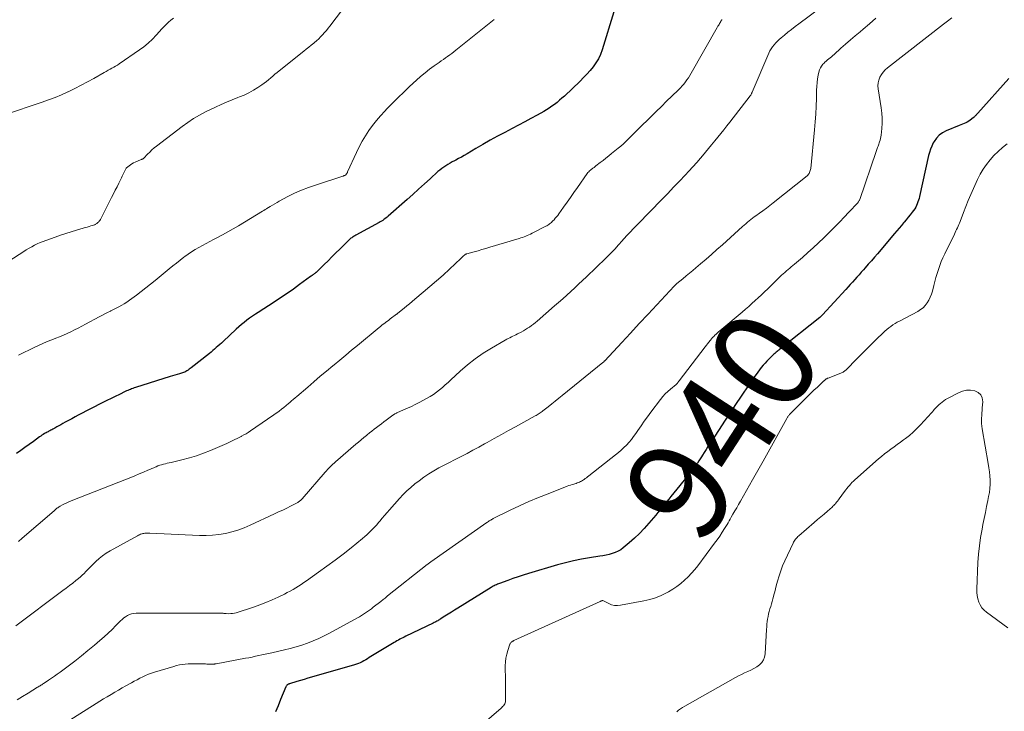
# Model space of a CAD drawing. Units: feet. Extents: x 1985000 to 1990002, y 575000 to 580000.
# Drawn here: x 1985924 to 1986118, y 575088 to 575225 of the extents above; entities that cross this region are included whole.
import ezdxf
from ezdxf.enums import TextEntityAlignment as Align

# ---------------------------------------------------------------- set-up
doc = ezdxf.new("R2010")
doc.units = ezdxf.units.FT
doc.header["$LTSCALE"] = 100
doc.header["$MEASUREMENT"] = 0
for name, color, linetype, lineweight in [('CONTOUR INDEX', 32, 'Continuous', 25), ('CONTOUR INDEX LABEL', 7, 'Continuous', 15), ('CONTOUR INTERMEDIATE', 40, 'Continuous', 15)]:
    doc.layers.add(name, color=color, linetype=linetype, lineweight=lineweight)
doc.styles.add('slant', font='romans.shx', dxfattribs={"oblique": 14.999978})

msp = doc.modelspace()

# ---------------------------------------------------------------- linework, layer by layer
at = {"layer": 'CONTOUR INDEX', "flags": 128}
for points, elevation in [([(1986040.9, 575226.46), (1986038.57, 575218.95), (1986038.25, 575218.06), (1986037.86, 575217.21), (1986037.37, 575216.4), (1986036.83, 575215.63), (1986036.23, 575214.89), (1986035.6, 575214.18), (1986034.94, 575213.49), (1986034.27, 575212.82), (1986031.14, 575209.86), (1986030.67, 575209.44), (1986030.19, 575209.02), (1986029.71, 575208.61), (1986029.21, 575208.21), (1986028.7, 575207.83), (1986028.18, 575207.47), (1986027.65, 575207.14), (1986027.1, 575206.82), (1986025.78, 575206.1), (1986024.56, 575205.43), (1986023.34, 575204.77), (1986022.11, 575204.12), (1986020.88, 575203.47), (1986019.4, 575202.69), (1986017.95, 575201.92), (1986016.52, 575201.13), (1986015.1, 575200.31), (1986013.68, 575199.48), (1986011.96, 575198.45), (1986011.41, 575198.13), (1986010.86, 575197.82), (1986010.3, 575197.51), (1986009.73, 575197.22), (1986009.46, 575197.08), (1986009.03, 575196.85), (1986008.61, 575196.62), (1986008.19, 575196.37), (1986007.77, 575196.12), (1986007.37, 575195.85), (1986006.97, 575195.57), (1986006.6, 575195.26), (1986006.23, 575194.95), (1986004.69, 575193.54), (1986003.55, 575192.51), (1986002.41, 575191.48), (1986001.27, 575190.46), (1986000.13, 575189.44), (1985996.42, 575186.16), (1985996.21, 575185.98), (1985996, 575185.81), (1985995.78, 575185.65), (1985995.55, 575185.49), (1985995.33, 575185.34), (1985995.1, 575185.19), (1985994.86, 575185.05), (1985994.62, 575184.91), (1985990.02, 575182.4), (1985989.85, 575182.31), (1985989.69, 575182.21), (1985989.53, 575182.11), (1985989.38, 575182.01), (1985989.22, 575181.9), (1985989.08, 575181.79), (1985988.93, 575181.66), (1985988.8, 575181.54), (1985986.88, 575179.67), (1985986.1, 575178.91), (1985985.33, 575178.14), (1985984.55, 575177.38), (1985983.78, 575176.61), (1985982.34, 575175.19), (1985982.29, 575175.14), (1985982.23, 575175.08), (1985982.17, 575175.03), (1985982.11, 575174.98), (1985982.04, 575174.93), (1985981.98, 575174.88), (1985981.92, 575174.83), (1985981.85, 575174.79), (1985981.69, 575174.67), (1985981.55, 575174.57), (1985981.41, 575174.46), (1985981.26, 575174.36), (1985981.12, 575174.25), (1985978.95, 575172.67), (1985977.72, 575171.79), (1985976.47, 575170.92), (1985975.21, 575170.06), (1985973.94, 575169.23), (1985970.8, 575167.19), (1985970.23, 575166.81), (1985969.66, 575166.42), (1985969.1, 575166.03), (1985968.55, 575165.63), (1985968, 575165.21), (1985967.47, 575164.78), (1985966.95, 575164.33), (1985966.44, 575163.87), (1985963.85, 575161.44), (1985963.52, 575161.14), (1985963.19, 575160.83), (1985962.86, 575160.53), (1985962.53, 575160.23), (1985962.2, 575159.93), (1985961.86, 575159.64), (1985961.51, 575159.35), (1985961.16, 575159.07), (1985957.57, 575156.25), (1985957.36, 575156.1), (1985957.16, 575155.95), (1985956.95, 575155.81), (1985956.74, 575155.67), (1985956.34, 575155.41), (1985956.24, 575155.37), (1985955.28, 575155.08), (1985954.82, 575154.94), (1985954.35, 575154.79), (1985953.88, 575154.65), (1985953.42, 575154.51), (1985946.61, 575152.36), (1985946.35, 575152.28), (1985946.1, 575152.19), (1985945.84, 575152.1), (1985945.58, 575152), (1985945.33, 575151.9), (1985945.08, 575151.79), (1985944.83, 575151.68), (1985944.58, 575151.56), (1985943.42, 575151.01), (1985942.6, 575150.61), (1985941.78, 575150.2), (1985940.96, 575149.79), (1985940.15, 575149.38), (1985935.32, 575146.89), (1985934.68, 575146.55), (1985934.04, 575146.21), (1985933.4, 575145.86), (1985932.76, 575145.51), (1985932.27, 575145.25), (1985931.88, 575145.03), (1985931.48, 575144.81), (1985931.09, 575144.59), (1985930.7, 575144.37), (1985930.27, 575144.13), (1985930.09, 575144.03), (1985929.91, 575143.93), (1985929.72, 575143.83), (1985929.54, 575143.74), (1985929.35, 575143.65), (1985929.17, 575143.55), (1985928.98, 575143.45), (1985928.8, 575143.35), (1985928.65, 575143.27), (1985928.39, 575143.11), (1985928.14, 575142.96), (1985927.9, 575142.79), (1985927.66, 575142.62), (1985926.47, 575141.74), (1985925.64, 575141.13), (1985924.81, 575140.53), (1985923.96, 575139.93), (1985923.11, 575139.34)], 960), ([(1986118.74, 575213.29), (1986112.68, 575206.51), (1986112.57, 575206.39), (1986112.47, 575206.28), (1986112.36, 575206.16), (1986112.26, 575206.04), (1986112.15, 575205.93), (1986112.04, 575205.82), (1986111.93, 575205.71), (1986111.81, 575205.6), (1986111.44, 575205.28), (1986111.16, 575205.07), (1986110.88, 575204.88), (1986110.58, 575204.71), (1986110.27, 575204.57), (1986109.94, 575204.44), (1986109.62, 575204.32), (1986109.3, 575204.19), (1986108.98, 575204.05), (1986106.42, 575203), (1986105.7, 575202.62), (1986105.05, 575202.15), (1986104.51, 575201.56), (1986104.04, 575200.89), (1986103.88, 575200.6), (1986103.58, 575200), (1986103.32, 575199.38), (1986103.11, 575198.75), (1986102.93, 575198.1), (1986101.15, 575190.04), (1986101.06, 575189.68), (1986100.96, 575189.32), (1986100.85, 575188.96), (1986100.72, 575188.61), (1986100.58, 575188.27), (1986100.41, 575187.93), (1986100.22, 575187.62), (1986100, 575187.31), (1986099.7, 575186.92), (1986099.32, 575186.42), (1986098.93, 575185.94), (1986098.53, 575185.46), (1986098.12, 575184.98), (1986098.03, 575184.88), (1986097.58, 575184.35), (1986097.12, 575183.82), (1986096.67, 575183.29), (1986096.23, 575182.76), (1986092.86, 575178.76), (1986092.27, 575178.06), (1986091.67, 575177.36), (1986091.07, 575176.67), (1986090.46, 575175.98), (1986090.1, 575175.57), (1986089.67, 575175.09), (1986089.24, 575174.6), (1986088.81, 575174.12), (1986088.38, 575173.64), (1986087.95, 575173.16), (1986087.51, 575172.69), (1986087.08, 575172.21), (1986086.65, 575171.73), (1986082.05, 575166.69), (1986081.98, 575166.62), (1986081.92, 575166.55), (1986081.85, 575166.48), (1986081.78, 575166.41), (1986081.71, 575166.35), (1986081.64, 575166.28), (1986081.56, 575166.22), (1986081.49, 575166.16), (1986073.57, 575159.87), (1986073.41, 575159.74), (1986073.25, 575159.61), (1986073.09, 575159.48), (1986072.93, 575159.35), (1986072.77, 575159.22), (1986072.62, 575159.09), (1986072.47, 575158.95), (1986072.32, 575158.81), (1986071.83, 575158.36), (1986071.44, 575157.98), (1986071.06, 575157.59), (1986070.7, 575157.19), (1986070.35, 575156.78), (1986070.32, 575156.75), (1986069.96, 575156.31), (1986069.62, 575155.86), (1986069.28, 575155.41), (1986068.95, 575154.95), (1986068.91, 575154.89), (1986068.57, 575154.39), (1986068.22, 575153.9), (1986067.88, 575153.41), (1986067.54, 575152.91), (1986066, 575150.66), (1986064.89, 575149.03), (1986063.8, 575147.39), (1986062.71, 575145.75), (1986061.64, 575144.1), (1986059.82, 575141.27), (1986059.46, 575140.7), (1986059.1, 575140.13), (1986058.73, 575139.56), (1986058.37, 575139), (1986058.16, 575138.67), (1986057.9, 575138.27), (1986057.64, 575137.87), (1986057.36, 575137.47), (1986057.08, 575137.08), (1986056.8, 575136.69), (1986056.51, 575136.3), (1986056.22, 575135.92), (1986055.92, 575135.55), (1986052.16, 575130.89), (1986051.73, 575130.36), (1986051.31, 575129.84), (1986050.88, 575129.31), (1986050.45, 575128.78), (1986050.02, 575128.26), (1986049.59, 575127.73), (1986049.16, 575127.21), (1986048.72, 575126.69), (1986047.8, 575125.6), (1986046.89, 575124.56), (1986045.94, 575123.57), (1986044.94, 575122.62), (1986043.91, 575121.71), (1986042.75, 575120.74), (1986042.25, 575120.37), (1986041.73, 575120.05), (1986041.16, 575119.8), (1986040.58, 575119.6), (1986039.97, 575119.45), (1986039.36, 575119.31), (1986038.74, 575119.19), (1986038.12, 575119.09), (1986036.13, 575118.79), (1986034.52, 575118.52), (1986032.92, 575118.2), (1986031.34, 575117.81), (1986029.76, 575117.38), (1986024.08, 575115.69), (1986023.04, 575115.37), (1986022.01, 575115.04), (1986020.99, 575114.68), (1986019.97, 575114.31), (1986018.37, 575113.72), (1986018.15, 575113.63), (1986017.94, 575113.55), (1986017.74, 575113.45), (1986017.53, 575113.36), (1986017.33, 575113.25), (1986017.13, 575113.15), (1986016.93, 575113.03), (1986016.73, 575112.92), (1986010.14, 575108.84), (1986009.5, 575108.45), (1986008.87, 575108.05), (1986008.23, 575107.65), (1986007.6, 575107.25), (1986006.67, 575106.64), (1986006.51, 575106.54), (1986006.34, 575106.44), (1986006.17, 575106.34), (1986006, 575106.25), (1986005.83, 575106.15), (1986005.66, 575106.06), (1986005.49, 575105.98), (1986005.31, 575105.89), (1985999.88, 575103.29), (1985999.58, 575103.15), (1985999.29, 575103.01), (1985999, 575102.86), (1985998.71, 575102.7), (1985998.42, 575102.55), (1985998.14, 575102.39), (1985997.85, 575102.22), (1985997.57, 575102.06), (1985992.68, 575099.08), (1985992.33, 575098.87), (1985991.98, 575098.66), (1985991.63, 575098.46), (1985991.28, 575098.25), (1985990.92, 575098.07), (1985990.55, 575097.9), (1985990.18, 575097.76), (1985989.79, 575097.63), (1985981.31, 575095.22), (1985980.57, 575095), (1985979.84, 575094.79), (1985979.1, 575094.57), (1985978.37, 575094.35), (1985976.94, 575093.91), (1985976.92, 575093.9), (1985976.91, 575093.9), (1985976.89, 575093.89), (1985976.87, 575093.89), (1985976.8, 575093.86), (1985976.78, 575093.85), (1985976.77, 575093.84), (1985976.75, 575093.84), (1985976.73, 575093.83), (1985976.54, 575093.71), (1985976.44, 575093.64), (1985976.35, 575093.55), (1985976.27, 575093.45), (1985976.22, 575093.33), (1985975.19, 575090.8), (1985974.69, 575089.58), (1985974.17, 575088.37)], 940)]:
    msp.add_lwpolyline(points, dxfattribs=dict(at, elevation=elevation))
at = {"layer": 'CONTOUR INTERMEDIATE', "flags": 128}
for points, elevation in [([(1985987.43, 575226.9), (1985984.92, 575223.66), (1985984.57, 575223.22), (1985984.22, 575222.79), (1985983.86, 575222.36), (1985983.49, 575221.94), (1985983.1, 575221.53), (1985982.71, 575221.14), (1985982.3, 575220.76), (1985981.87, 575220.4), (1985981.75, 575220.3), (1985981.25, 575219.89), (1985980.75, 575219.49), (1985980.25, 575219.09), (1985979.75, 575218.69), (1985974.93, 575214.86), (1985974.51, 575214.52), (1985974.08, 575214.16), (1985973.67, 575213.8), (1985973.26, 575213.44), (1985972.84, 575213.07), (1985972.42, 575212.73), (1985971.98, 575212.39), (1985971.53, 575212.08), (1985970.73, 575211.53), (1985969.86, 575210.99), (1985968.96, 575210.49), (1985968.03, 575210.06), (1985967.08, 575209.67), (1985966.77, 575209.56), (1985965.66, 575209.13), (1985964.55, 575208.68), (1985963.46, 575208.2), (1985962.38, 575207.69), (1985960.39, 575206.71), (1985959.19, 575206.08), (1985958.02, 575205.4), (1985956.89, 575204.65), (1985955.8, 575203.86), (1985950.76, 575200), (1985950.29, 575199.61), (1985949.83, 575199.22), (1985949.39, 575198.8), (1985948.96, 575198.37), (1985948.25, 575197.62), (1985948.18, 575197.56), (1985948.11, 575197.5), (1985948.03, 575197.46), (1985947.95, 575197.42), (1985947.86, 575197.38), (1985947.78, 575197.35), (1985947.69, 575197.31), (1985947.61, 575197.27), (1985946.5, 575196.8), (1985946.19, 575196.65), (1985945.89, 575196.49), (1985945.6, 575196.31), (1985945.32, 575196.11), (1985944.8, 575195.71), (1985944.73, 575195.63), (1985944.36, 575194.84), (1985944.18, 575194.46), (1985944, 575194.08), (1985943.82, 575193.7), (1985943.63, 575193.32), (1985943.3, 575192.67), (1985942.95, 575191.97), (1985942.6, 575191.27), (1985942.25, 575190.57), (1985941.89, 575189.87), (1985939.67, 575185.48), (1985939.59, 575185.34), (1985939.5, 575185.21), (1985939.39, 575185.09), (1985939.28, 575184.98), (1985939.18, 575184.89), (1985939.1, 575184.83), (1985939.03, 575184.77), (1985938.95, 575184.71), (1985938.87, 575184.66), (1985938.74, 575184.57), (1985938.7, 575184.54), (1985938.68, 575184.53), (1985938.62, 575184.5), (1985938.6, 575184.49), (1985938.59, 575184.49), (1985938.57, 575184.48), (1985938.55, 575184.47), (1985937.82, 575184.24), (1985937.44, 575184.13), (1985937.06, 575184.01), (1985936.67, 575183.9), (1985936.29, 575183.78), (1985934.95, 575183.4), (1985933.9, 575183.08), (1985932.85, 575182.76), (1985931.81, 575182.41), (1985930.78, 575182.05), (1985928.94, 575181.39), (1985928.36, 575181.17), (1985927.79, 575180.94), (1985927.24, 575180.69), (1985926.68, 575180.42), (1985926.14, 575180.14), (1985925.6, 575179.84), (1985925.07, 575179.52), (1985924.55, 575179.2), (1985917.5, 575174.64)], 968), ([(1986081.69, 575227.3), (1986077.38, 575224.09), (1986076.66, 575223.55), (1986075.94, 575223), (1986075.23, 575222.44), (1986074.52, 575221.87), (1986073.87, 575221.34), (1986073.5, 575221.02), (1986073.15, 575220.69), (1986072.81, 575220.34), (1986072.48, 575219.97), (1986072.19, 575219.59), (1986071.92, 575219.19), (1986071.68, 575218.76), (1986071.47, 575218.32), (1986068.17, 575210.62), (1986068.13, 575210.53), (1986068.09, 575210.43), (1986068.04, 575210.33), (1986067.99, 575210.24), (1986067.94, 575210.14), (1986067.89, 575210.05), (1986067.83, 575209.96), (1986067.77, 575209.88), (1986063.76, 575204.71), (1986063.17, 575203.96), (1986062.58, 575203.21), (1986061.98, 575202.47), (1986061.38, 575201.73), (1986060.78, 575201), (1986060.18, 575200.26), (1986059.58, 575199.53), (1986058.97, 575198.79), (1986058.72, 575198.49), (1986057.98, 575197.6), (1986057.24, 575196.73), (1986056.47, 575195.88), (1986055.69, 575195.03), (1986054.98, 575194.27), (1986053.84, 575193.06), (1986052.69, 575191.85), (1986051.53, 575190.64), (1986050.37, 575189.44), (1986043.26, 575182.12), (1986043.13, 575181.98), (1986042.99, 575181.83), (1986042.86, 575181.69), (1986042.73, 575181.55), (1986042.71, 575181.53), (1986042.59, 575181.39), (1986042.47, 575181.26), (1986042.36, 575181.12), (1986042.24, 575180.98), (1986042.12, 575180.84), (1986042, 575180.7), (1986041.88, 575180.57), (1986041.76, 575180.43), (1986041.14, 575179.73), (1986040.7, 575179.26), (1986040.26, 575178.78), (1986039.8, 575178.32), (1986039.34, 575177.87), (1986035.5, 575174.19), (1986034.73, 575173.45), (1986033.96, 575172.72), (1986033.18, 575172), (1986032.39, 575171.28), (1986031.6, 575170.56), (1986030.81, 575169.85), (1986030.01, 575169.15), (1986029.21, 575168.45), (1986025.81, 575165.48), (1986025.44, 575165.17), (1986025.06, 575164.87), (1986024.68, 575164.58), (1986024.28, 575164.3), (1986023.88, 575164.04), (1986023.47, 575163.78), (1986023.06, 575163.54), (1986022.63, 575163.31), (1986021.91, 575162.93), (1986021.6, 575162.77), (1986021.3, 575162.62), (1986020.99, 575162.47), (1986020.69, 575162.33), (1986020.38, 575162.18), (1986020.07, 575162.03), (1986019.77, 575161.87), (1986019.48, 575161.7), (1986016.75, 575160.13), (1986015.13, 575159.12), (1986013.56, 575158.04), (1986012.06, 575156.85), (1986010.62, 575155.6), (1986008.76, 575153.87), (1986008.21, 575153.37), (1986007.66, 575152.87), (1986007.09, 575152.38), (1986006.53, 575151.9), (1986005.94, 575151.44), (1986005.34, 575151.01), (1986004.72, 575150.62), (1986004.08, 575150.24), (1986002.49, 575149.39), (1986001.75, 575149), (1986000.99, 575148.63), (1986000.23, 575148.27), (1985999.46, 575147.93), (1985998.12, 575147.35), (1985998.02, 575147.31), (1985997.92, 575147.26), (1985997.82, 575147.2), (1985997.72, 575147.15), (1985997.63, 575147.09), (1985997.53, 575147.03), (1985997.44, 575146.96), (1985997.35, 575146.9), (1985996.04, 575145.93), (1985995.57, 575145.57), (1985995.09, 575145.21), (1985994.62, 575144.85), (1985994.14, 575144.49), (1985993.67, 575144.13), (1985993.2, 575143.77), (1985992.73, 575143.4), (1985992.27, 575143.02), (1985992.14, 575142.91), (1985991.61, 575142.48), (1985991.09, 575142.05), (1985990.57, 575141.61), (1985990.05, 575141.17), (1985986, 575137.71), (1985985.74, 575137.47), (1985985.47, 575137.24), (1985985.22, 575136.99), (1985984.97, 575136.74), (1985984.72, 575136.48), (1985984.48, 575136.22), (1985984.24, 575135.96), (1985984.01, 575135.69), (1985979.47, 575130.43), (1985979.36, 575130.31), (1985979.24, 575130.19), (1985979.12, 575130.08), (1985979, 575129.98), (1985978.87, 575129.88), (1985978.73, 575129.79), (1985978.59, 575129.7), (1985978.45, 575129.63), (1985977.18, 575128.97), (1985976.4, 575128.58), (1985975.61, 575128.19), (1985974.82, 575127.81), (1985974.02, 575127.44), (1985969.17, 575125.19), (1985967.99, 575124.69), (1985966.79, 575124.24), (1985965.56, 575123.88), (1985964.31, 575123.58), (1985963.05, 575123.36), (1985961.78, 575123.21), (1985960.5, 575123.16), (1985959.22, 575123.17), (1985949.42, 575123.63), (1985949.23, 575123.64), (1985949.03, 575123.64), (1985948.84, 575123.64), (1985948.64, 575123.63), (1985948.45, 575123.61), (1985948.26, 575123.59), (1985948.07, 575123.55), (1985947.88, 575123.5), (1985947.82, 575123.48), (1985947.61, 575123.41), (1985947.4, 575123.33), (1985947.19, 575123.23), (1985946.99, 575123.13), (1985941.57, 575120.15), (1985940.82, 575119.69), (1985940.09, 575119.19), (1985939.41, 575118.64), (1985938.76, 575118.04), (1985938.23, 575117.51), (1985937.87, 575117.15), (1985937.51, 575116.79), (1985937.16, 575116.42), (1985936.82, 575116.05), (1985936.46, 575115.69), (1985936.1, 575115.34), (1985935.72, 575115.01), (1985935.34, 575114.68), (1985934.85, 575114.29), (1985934.21, 575113.79), (1985933.57, 575113.28), (1985932.92, 575112.79), (1985932.27, 575112.3), (1985923, 575105.37)], 952), ([(1985954.1, 575225.21), (1985953.59, 575224.83), (1985953.1, 575224.41), (1985952.64, 575223.96), (1985952.18, 575223.51), (1985951.74, 575223.04), (1985951.31, 575222.56), (1985950.69, 575221.86), (1985949.92, 575221.06), (1985949.12, 575220.29), (1985948.27, 575219.59), (1985947.38, 575218.94), (1985943.4, 575216.21), (1985943.04, 575215.98), (1985942.68, 575215.75), (1985942.32, 575215.54), (1985941.94, 575215.33), (1985941.57, 575215.13), (1985941.2, 575214.93), (1985940.83, 575214.72), (1985940.45, 575214.51), (1985938.35, 575213.32), (1985937.12, 575212.64), (1985935.87, 575211.97), (1985934.61, 575211.34), (1985933.34, 575210.72), (1985933.27, 575210.69), (1985932.02, 575210.12), (1985930.76, 575209.58), (1985929.47, 575209.1), (1985928.18, 575208.64), (1985920.77, 575206.16)], 972), ([(1986092.54, 575225.19), (1986091.3, 575224.12), (1986090.04, 575223.06), (1986089.43, 575222.55), (1986088.48, 575221.75), (1986087.53, 575220.93), (1986086.6, 575220.11), (1986085.67, 575219.28), (1986084.33, 575218.07), (1986084.07, 575217.84), (1986083.82, 575217.62), (1986083.55, 575217.4), (1986083.29, 575217.19), (1986083.03, 575216.97), (1986082.77, 575216.75), (1986082.52, 575216.52), (1986082.28, 575216.28), (1986082.12, 575216.12), (1986081.85, 575215.78), (1986081.61, 575215.41), (1986081.44, 575215.01), (1986081.32, 575214.59), (1986081.2, 575214), (1986081.07, 575213.26), (1986080.96, 575212.52), (1986080.9, 575211.77), (1986080.87, 575211.02), (1986080.84, 575209.4), (1986080.79, 575207.85), (1986080.72, 575206.29), (1986080.61, 575204.74), (1986080.47, 575203.18), (1986079.71, 575195.59), (1986079.68, 575195.38), (1986079.63, 575195.18), (1986079.57, 575194.98), (1986079.5, 575194.79), (1986079.41, 575194.6), (1986079.3, 575194.43), (1986079.16, 575194.28), (1986079.01, 575194.14), (1986072.32, 575188.77), (1986071.66, 575188.24), (1986070.98, 575187.73), (1986070.3, 575187.23), (1986069.6, 575186.74), (1986068.9, 575186.26), (1986068.56, 575186.01), (1986068.21, 575185.76), (1986067.88, 575185.5), (1986067.55, 575185.23), (1986067.22, 575184.96), (1986066.9, 575184.68), (1986066.58, 575184.4), (1986066.26, 575184.11), (1986062.29, 575180.51), (1986061.23, 575179.56), (1986060.16, 575178.61), (1986059.07, 575177.67), (1986057.98, 575176.74), (1986057.09, 575175.99), (1986056.44, 575175.45), (1986055.79, 575174.9), (1986055.14, 575174.37), (1986054.49, 575173.83), (1986053.33, 575172.87), (1986053.26, 575172.81), (1986053.19, 575172.76), (1986053.12, 575172.7), (1986053.06, 575172.63), (1986052.99, 575172.57), (1986052.93, 575172.51), (1986052.86, 575172.44), (1986052.8, 575172.38), (1986049.38, 575168.68), (1986047.65, 575166.83), (1986045.92, 575164.97), (1986044.2, 575163.11), (1986042.47, 575161.26), (1986039.11, 575157.65), (1986039.06, 575157.6), (1986039.01, 575157.55), (1986038.96, 575157.49), (1986038.91, 575157.44), (1986038.83, 575157.36), (1986038.75, 575157.29), (1986030.74, 575150.81), (1986030.05, 575150.25), (1986029.36, 575149.69), (1986028.66, 575149.14), (1986027.97, 575148.58), (1986026.93, 575147.77), (1986026.75, 575147.63), (1986026.57, 575147.49), (1986026.38, 575147.36), (1986026.19, 575147.23), (1986025.99, 575147.11), (1986025.8, 575146.99), (1986025.6, 575146.87), (1986025.4, 575146.76), (1986021.53, 575144.63), (1986020.13, 575143.86), (1986018.73, 575143.08), (1986017.33, 575142.3), (1986015.93, 575141.52), (1986015.42, 575141.23), (1986014.27, 575140.6), (1986013.12, 575139.98), (1986011.97, 575139.37), (1986010.8, 575138.78), (1986010.55, 575138.65), (1986009.51, 575138.12), (1986008.47, 575137.59), (1986007.44, 575137.05), (1986006.41, 575136.5), (1986005.4, 575135.93), (1986004.41, 575135.32), (1986003.45, 575134.66), (1986002.51, 575133.97), (1986001.69, 575133.34), (1986000.87, 575132.67), (1986000.09, 575131.97), (1985999.34, 575131.23), (1985998.62, 575130.45), (1985996.67, 575128.25), (1985996.19, 575127.69), (1985995.7, 575127.13), (1985995.22, 575126.57), (1985994.75, 575126), (1985994.51, 575125.71), (1985994.15, 575125.28), (1985993.79, 575124.87), (1985993.41, 575124.47), (1985993.02, 575124.07), (1985992.62, 575123.69), (1985992.22, 575123.32), (1985991.8, 575122.95), (1985991.38, 575122.6), (1985989.11, 575120.77), (1985987.53, 575119.52), (1985985.94, 575118.29), (1985984.33, 575117.1), (1985982.7, 575115.92), (1985980.33, 575114.26), (1985979.81, 575113.9), (1985979.28, 575113.54), (1985978.74, 575113.19), (1985978.2, 575112.85), (1985977.65, 575112.52), (1985977.09, 575112.2), (1985976.52, 575111.9), (1985975.95, 575111.61), (1985974.73, 575111.02), (1985973.53, 575110.47), (1985972.32, 575109.95), (1985971.09, 575109.48), (1985969.85, 575109.05), (1985966.47, 575107.95), (1985966.11, 575107.85), (1985965.75, 575107.79), (1985965.38, 575107.76), (1985965, 575107.75), (1985964.49, 575107.78), (1985964.37, 575107.78), (1985964.25, 575107.79), (1985964.13, 575107.8), (1985964.01, 575107.81), (1985963.89, 575107.82), (1985963.77, 575107.82), (1985963.65, 575107.83), (1985963.53, 575107.83), (1985962.56, 575107.83), (1985961.95, 575107.83), (1985961.34, 575107.83), (1985960.73, 575107.83), (1985960.12, 575107.83), (1985946.71, 575107.82), (1985946.27, 575107.79), (1985945.84, 575107.71), (1985945.43, 575107.58), (1985945.03, 575107.4), (1985944.65, 575107.16), (1985944.28, 575106.91), (1985943.94, 575106.63), (1985943.62, 575106.32), (1985942.74, 575105.41), (1985941.98, 575104.64), (1985941.2, 575103.89), (1985940.41, 575103.16), (1985939.59, 575102.45), (1985938.51, 575101.53), (1985937.23, 575100.46), (1985935.94, 575099.41), (1985934.62, 575098.38), (1985933.3, 575097.37), (1985931.74, 575096.22), (1985931.18, 575095.81), (1985930.61, 575095.4), (1985930.03, 575095.01), (1985929.45, 575094.62), (1985928.6, 575094.06), (1985928.44, 575093.95), (1985928.28, 575093.85), (1985928.11, 575093.74), (1985927.95, 575093.64), (1985927.79, 575093.54), (1985927.63, 575093.43), (1985927.46, 575093.33), (1985927.3, 575093.23), (1985925.45, 575092.09), (1985924.35, 575091.41), (1985923.26, 575090.74)], 948), ([(1986062.22, 575224.96), (1986062.18, 575224.89), (1986062.13, 575224.81), (1986062.09, 575224.74), (1986062.04, 575224.66), (1986061.99, 575224.58), (1986061.95, 575224.51), (1986061.9, 575224.43), (1986061.76, 575224.19), (1986061.64, 575224), (1986061.52, 575223.8), (1986061.41, 575223.61), (1986061.29, 575223.41), (1986056.15, 575214.35), (1986055.88, 575213.91), (1986055.61, 575213.48), (1986055.32, 575213.05), (1986055.01, 575212.64), (1986054.69, 575212.23), (1986054.36, 575211.84), (1986054.01, 575211.47), (1986053.65, 575211.1), (1986052.33, 575209.82), (1986051.3, 575208.82), (1986050.27, 575207.82), (1986049.25, 575206.82), (1986048.23, 575205.81), (1986045.79, 575203.4), (1986045.29, 575202.9), (1986044.79, 575202.41), (1986044.3, 575201.92), (1986043.8, 575201.42), (1986043.3, 575200.94), (1986042.78, 575200.46), (1986042.26, 575200), (1986041.72, 575199.55), (1986040.43, 575198.5), (1986039.89, 575198.05), (1986039.34, 575197.61), (1986038.79, 575197.17), (1986038.23, 575196.74), (1986037.37, 575196.06), (1986037.24, 575195.96), (1986037.12, 575195.87), (1986036.99, 575195.78), (1986036.87, 575195.69), (1986036.74, 575195.6), (1986036.62, 575195.5), (1986036.49, 575195.41), (1986036.37, 575195.31), (1986036.27, 575195.23), (1986036.1, 575195.08), (1986035.94, 575194.93), (1986035.8, 575194.76), (1986035.67, 575194.58), (1986033.72, 575191.81), (1986033.04, 575190.84), (1986032.36, 575189.87), (1986031.68, 575188.9), (1986031, 575187.94), (1986030.06, 575186.62), (1986029.84, 575186.32), (1986029.61, 575186.02), (1986029.36, 575185.74), (1986029.11, 575185.46), (1986028.9, 575185.24), (1986028.74, 575185.08), (1986028.58, 575184.92), (1986028.41, 575184.78), (1986028.23, 575184.64), (1986028.05, 575184.52), (1986027.86, 575184.39), (1986027.67, 575184.28), (1986027.47, 575184.18), (1986024.77, 575182.79), (1986024.46, 575182.63), (1986024.15, 575182.49), (1986023.83, 575182.35), (1986023.52, 575182.21), (1986023.19, 575182.09), (1986022.87, 575181.97), (1986022.54, 575181.86), (1986022.22, 575181.76), (1986016.46, 575180.03), (1986015.68, 575179.79), (1986014.9, 575179.57), (1986014.12, 575179.35), (1986013.34, 575179.13), (1986011.89, 575178.73), (1986011.84, 575178.71), (1986011.78, 575178.69), (1986011.72, 575178.66), (1986011.67, 575178.64), (1986011.62, 575178.6), (1986011.57, 575178.57), (1986011.52, 575178.53), (1986011.47, 575178.49), (1986011.29, 575178.32), (1986011.16, 575178.2), (1986011.02, 575178.07), (1986010.89, 575177.95), (1986010.76, 575177.82), (1986008.49, 575175.71), (1986007.22, 575174.55), (1986005.93, 575173.39), (1986004.62, 575172.26), (1986003.3, 575171.14), (1986001.66, 575169.77), (1986001.13, 575169.33), (1986000.61, 575168.89), (1986000.08, 575168.45), (1985999.55, 575168.02), (1985998.63, 575167.26), (1985998.56, 575167.2), (1985998.48, 575167.14), (1985998.41, 575167.09), (1985998.34, 575167.03), (1985998.26, 575166.97), (1985998.19, 575166.92), (1985998.11, 575166.86), (1985998.04, 575166.8), (1985996.79, 575165.88), (1985996.52, 575165.68), (1985996.25, 575165.47), (1985995.98, 575165.27), (1985995.72, 575165.06), (1985995.45, 575164.85), (1985995.19, 575164.64), (1985994.92, 575164.42), (1985994.66, 575164.21), (1985990.35, 575160.66), (1985989.2, 575159.7), (1985988.04, 575158.74), (1985986.88, 575157.79), (1985985.73, 575156.83), (1985985.53, 575156.66), (1985984.27, 575155.62), (1985983.02, 575154.57), (1985981.78, 575153.51), (1985980.54, 575152.45), (1985978.39, 575150.59), (1985978.05, 575150.3), (1985977.71, 575150), (1985977.37, 575149.71), (1985977.03, 575149.41), (1985976.79, 575149.21), (1985976.33, 575148.82), (1985975.86, 575148.45), (1985975.38, 575148.08), (1985974.89, 575147.73), (1985969.24, 575143.8), (1985968.82, 575143.52), (1985968.4, 575143.25), (1985967.96, 575143), (1985967.52, 575142.76), (1985967.42, 575142.71), (1985967.02, 575142.51), (1985966.62, 575142.31), (1985966.21, 575142.1), (1985965.81, 575141.9), (1985965.4, 575141.71), (1985965, 575141.52), (1985964.59, 575141.33), (1985964.17, 575141.15), (1985961.41, 575139.96), (1985960.03, 575139.4), (1985958.63, 575138.9), (1985957.21, 575138.47), (1985955.76, 575138.09), (1985953.6, 575137.59), (1985953.23, 575137.5), (1985952.86, 575137.41), (1985952.48, 575137.32), (1985952.11, 575137.23), (1985951.74, 575137.13), (1985951.38, 575137.02), (1985951.02, 575136.89), (1985950.66, 575136.75), (1985950.59, 575136.72), (1985950.2, 575136.55), (1985949.81, 575136.39), (1985949.42, 575136.22), (1985949.03, 575136.06), (1985948.15, 575135.67), (1985947.32, 575135.32), (1985946.49, 575134.97), (1985945.65, 575134.63), (1985944.81, 575134.29), (1985933.88, 575129.98), (1985933.46, 575129.8), (1985933.04, 575129.62), (1985932.62, 575129.42), (1985932.21, 575129.21), (1985931.73, 575128.95), (1985931.57, 575128.86), (1985931.41, 575128.77), (1985931.26, 575128.66), (1985931.11, 575128.55), (1985930.96, 575128.43), (1985930.82, 575128.31), (1985930.67, 575128.19), (1985930.53, 575128.07), (1985924.27, 575122.65), (1985923.5, 575122)], 956), ([(1986017.29, 575224.96), (1986009.76, 575218.9), (1986009.36, 575218.58), (1986008.96, 575218.27), (1986008.55, 575217.97), (1986008.13, 575217.67), (1986007.72, 575217.37), (1986007.3, 575217.08), (1986006.88, 575216.79), (1986006.47, 575216.5), (1986005.46, 575215.8), (1986004.55, 575215.14), (1986003.67, 575214.46), (1986002.81, 575213.74), (1986001.98, 575212.99), (1986000.61, 575211.71), (1985999.48, 575210.64), (1985998.36, 575209.55), (1985997.26, 575208.46), (1985996.17, 575207.35), (1985995.73, 575206.89), (1985994.89, 575205.98), (1985994.08, 575205.05), (1985993.32, 575204.07), (1985992.6, 575203.06), (1985991.93, 575202.02), (1985991.29, 575200.96), (1985990.72, 575199.86), (1985990.17, 575198.75), (1985988.42, 575194.89), (1985988.37, 575194.78), (1985988.31, 575194.68), (1985988.25, 575194.58), (1985988.18, 575194.49), (1985988.07, 575194.33), (1985988.05, 575194.32), (1985988.02, 575194.29), (1985988.01, 575194.28), (1985987.94, 575194.23), (1985987.92, 575194.22), (1985987.9, 575194.21), (1985987.88, 575194.2), (1985987.86, 575194.2), (1985987.75, 575194.16), (1985987.68, 575194.13), (1985987.6, 575194.11), (1985987.53, 575194.08), (1985987.45, 575194.06), (1985982.05, 575192.3), (1985980.67, 575191.81), (1985979.3, 575191.27), (1985977.96, 575190.67), (1985976.64, 575190.01), (1985974.95, 575189.12), (1985974.5, 575188.87), (1985974.05, 575188.62), (1985973.6, 575188.36), (1985973.17, 575188.09), (1985972.5, 575187.67), (1985972.4, 575187.6), (1985972.29, 575187.54), (1985972.19, 575187.47), (1985972.08, 575187.4), (1985971.98, 575187.34), (1985971.87, 575187.27), (1985971.76, 575187.21), (1985971.66, 575187.14), (1985966.92, 575184.26), (1985965.87, 575183.64), (1985964.81, 575183.04), (1985963.74, 575182.46), (1985962.66, 575181.9), (1985961.96, 575181.55), (1985961.23, 575181.18), (1985960.5, 575180.8), (1985959.78, 575180.4), (1985959.06, 575180), (1985958.35, 575179.58), (1985957.66, 575179.14), (1985956.98, 575178.68), (1985956.32, 575178.19), (1985956.15, 575178.06), (1985955.41, 575177.5), (1985954.68, 575176.92), (1985953.95, 575176.34), (1985953.23, 575175.75), (1985950.45, 575173.46), (1985949.54, 575172.73), (1985948.63, 575172), (1985947.71, 575171.29), (1985946.79, 575170.59), (1985945.9, 575169.92), (1985945.41, 575169.57), (1985944.9, 575169.23), (1985944.39, 575168.9), (1985943.87, 575168.59), (1985943.34, 575168.3), (1985942.81, 575168.01), (1985942.27, 575167.73), (1985941.72, 575167.46), (1985941.67, 575167.44), (1985941.1, 575167.16), (1985940.53, 575166.87), (1985939.96, 575166.58), (1985939.4, 575166.28), (1985936.73, 575164.85), (1985936.01, 575164.47), (1985935.29, 575164.1), (1985934.57, 575163.73), (1985933.85, 575163.37), (1985933.12, 575163.02), (1985932.38, 575162.68), (1985931.64, 575162.37), (1985930.88, 575162.08), (1985930.4, 575161.9), (1985929.41, 575161.51), (1985928.43, 575161.1), (1985927.45, 575160.67), (1985926.49, 575160.22), (1985925.67, 575159.82), (1985924.59, 575159.27), (1985923.52, 575158.72)], 964), ([(1986107.52, 575225.26), (1986106.71, 575224.64), (1986105.91, 575224.02), (1986094.86, 575215.43), (1986094.41, 575215.03), (1986094, 575214.59), (1986093.65, 575214.1), (1986093.35, 575213.58), (1986093.13, 575213.02), (1986092.99, 575212.45), (1986092.96, 575211.87), (1986093, 575211.27), (1986093.6, 575207.5), (1986093.72, 575206.5), (1986093.79, 575205.5), (1986093.78, 575204.49), (1986093.72, 575203.48), (1986093.6, 575202.15), (1986093.55, 575201.81), (1986093.49, 575201.48), (1986093.4, 575201.15), (1986093.3, 575200.82), (1986093.22, 575200.6), (1986093.14, 575200.38), (1986093.07, 575200.17), (1986092.99, 575199.96), (1986092.91, 575199.74), (1986092.84, 575199.53), (1986092.76, 575199.31), (1986092.69, 575199.1), (1986092.61, 575198.89), (1986089.37, 575189.46), (1986089.32, 575189.34), (1986089.27, 575189.22), (1986089.21, 575189.11), (1986089.14, 575189), (1986089.07, 575188.9), (1986088.99, 575188.79), (1986088.91, 575188.7), (1986088.82, 575188.6), (1986087.44, 575187.15), (1986086.99, 575186.68), (1986086.54, 575186.21), (1986086.09, 575185.74), (1986085.63, 575185.27), (1986085.18, 575184.81), (1986084.73, 575184.34), (1986084.27, 575183.88), (1986083.81, 575183.42), (1986082.27, 575181.9), (1986081.24, 575180.9), (1986080.2, 575179.92), (1986079.14, 575178.97), (1986078.06, 575178.02), (1986076.53, 575176.71), (1986076.21, 575176.43), (1986075.89, 575176.16), (1986075.57, 575175.89), (1986075.24, 575175.62), (1986074.92, 575175.35), (1986074.6, 575175.07), (1986074.29, 575174.79), (1986073.98, 575174.5), (1986071.23, 575171.84), (1986070.61, 575171.25), (1986069.99, 575170.67), (1986069.37, 575170.08), (1986068.75, 575169.5), (1986068.12, 575168.93), (1986067.49, 575168.36), (1986066.84, 575167.8), (1986066.2, 575167.25), (1986061.78, 575163.54), (1986061.54, 575163.33), (1986061.3, 575163.11), (1986061.06, 575162.89), (1986060.82, 575162.67), (1986060.59, 575162.44), (1986060.37, 575162.2), (1986060.16, 575161.96), (1986059.95, 575161.71), (1986059.87, 575161.61), (1986059.63, 575161.31), (1986059.39, 575161), (1986059.15, 575160.7), (1986058.92, 575160.39), (1986053.75, 575153.65), (1986053.67, 575153.54), (1986053.59, 575153.44), (1986053.5, 575153.34), (1986053.42, 575153.24), (1986053.25, 575153.05), (1986053.17, 575152.99), (1986052.08, 575152.07), (1986051.55, 575151.59), (1986051.04, 575151.09), (1986050.57, 575150.56), (1986050.12, 575150.01), (1986048.22, 575147.5), (1986047.56, 575146.61), (1986046.9, 575145.72), (1986046.27, 575144.81), (1986045.64, 575143.9), (1986045.22, 575143.27), (1986044.8, 575142.68), (1986044.36, 575142.11), (1986043.89, 575141.56), (1986043.4, 575141.02), (1986042.88, 575140.51), (1986042.35, 575140.02), (1986041.8, 575139.54), (1986041.24, 575139.08), (1986035.94, 575134.91), (1986035.71, 575134.73), (1986035.49, 575134.56), (1986035.26, 575134.39), (1986035.02, 575134.22), (1986034.95, 575134.17), (1986034.75, 575134.04), (1986034.54, 575133.92), (1986034.33, 575133.81), (1986034.11, 575133.71), (1986033.89, 575133.62), (1986033.67, 575133.54), (1986033.44, 575133.46), (1986033.21, 575133.39), (1986033.02, 575133.33), (1986032.69, 575133.23), (1986032.37, 575133.13), (1986032.04, 575133.01), (1986031.72, 575132.89), (1986027.92, 575131.42), (1986026.02, 575130.66), (1986024.14, 575129.87), (1986022.29, 575129.02), (1986020.45, 575128.14), (1986017.12, 575126.5), (1986016.95, 575126.41), (1986016.79, 575126.33), (1986016.63, 575126.23), (1986016.47, 575126.14), (1986016.31, 575126.04), (1986016.16, 575125.94), (1986016, 575125.83), (1986015.85, 575125.73), (1986004.82, 575117.95), (1986004.73, 575117.89), (1986004.64, 575117.83), (1986004.55, 575117.76), (1986004.46, 575117.69), (1986004.38, 575117.63), (1986004.29, 575117.56), (1986004.2, 575117.49), (1986004.11, 575117.42), (1985996.3, 575111.24), (1985996.13, 575111.11), (1985995.96, 575110.97), (1985995.79, 575110.84), (1985995.62, 575110.7), (1985995.45, 575110.57), (1985995.28, 575110.43), (1985995.11, 575110.3), (1985994.94, 575110.17), (1985993.47, 575109.02), (1985993.1, 575108.73), (1985992.72, 575108.45), (1985992.33, 575108.17), (1985991.95, 575107.9), (1985991.55, 575107.64), (1985991.15, 575107.39), (1985990.75, 575107.15), (1985990.34, 575106.92), (1985984.85, 575103.9), (1985983.79, 575103.35), (1985982.72, 575102.84), (1985981.62, 575102.38), (1985980.51, 575101.95), (1985979.38, 575101.57), (1985978.24, 575101.22), (1985977.09, 575100.91), (1985975.94, 575100.62), (1985973.47, 575100.06), (1985972.82, 575099.91), (1985972.18, 575099.77), (1985971.53, 575099.62), (1985970.88, 575099.48), (1985970.23, 575099.34), (1985969.59, 575099.2), (1985968.94, 575099.07), (1985968.28, 575098.95), (1985962.47, 575097.88), (1985962.39, 575097.86), (1985962.3, 575097.85), (1985962.22, 575097.84), (1985962.14, 575097.82), (1985962.06, 575097.81), (1985961.97, 575097.81), (1985961.89, 575097.8), (1985961.81, 575097.8), (1985961.44, 575097.81), (1985961.17, 575097.81), (1985960.91, 575097.82), (1985960.64, 575097.82), (1985960.38, 575097.83), (1985958.69, 575097.87), (1985958.11, 575097.88), (1985957.54, 575097.87), (1985956.96, 575097.84), (1985956.39, 575097.8), (1985955.82, 575097.73), (1985955.25, 575097.64), (1985954.69, 575097.51), (1985954.13, 575097.36), (1985950.35, 575096.23), (1985949.75, 575096.03), (1985949.16, 575095.81), (1985948.59, 575095.57), (1985948.02, 575095.3), (1985947.46, 575095.02), (1985946.9, 575094.73), (1985946.35, 575094.43), (1985945.8, 575094.13), (1985944.72, 575093.53), (1985943.98, 575093.11), (1985943.24, 575092.69), (1985942.5, 575092.26), (1985941.77, 575091.82), (1985941.04, 575091.38), (1985940.31, 575090.94), (1985939.59, 575090.49), (1985938.87, 575090.04), (1985931.88, 575085.6)], 944), ([(1986118.43, 575200.42), (1986117.53, 575199.69), (1986116.66, 575198.93), (1986115.84, 575198.11), (1986115.06, 575197.26), (1986114.35, 575196.36), (1986113.69, 575195.41), (1986113.12, 575194.42), (1986112.6, 575193.39), (1986111.8, 575191.6), (1986111.28, 575190.43), (1986110.78, 575189.25), (1986110.3, 575188.07), (1986109.83, 575186.88), (1986109.16, 575185.12), (1986109.03, 575184.81), (1986108.9, 575184.49), (1986108.77, 575184.18), (1986108.63, 575183.87), (1986108.48, 575183.56), (1986108.34, 575183.25), (1986108.19, 575182.94), (1986108.04, 575182.64), (1986106.13, 575178.71), (1986105.78, 575177.96), (1986105.46, 575177.2), (1986105.16, 575176.43), (1986104.88, 575175.65), (1986104.63, 575174.86), (1986104.39, 575174.06), (1986104.17, 575173.26), (1986103.96, 575172.46), (1986103.7, 575171.4), (1986103.52, 575170.79), (1986103.29, 575170.19), (1986103.01, 575169.62), (1986102.69, 575169.07), (1986102.3, 575168.57), (1986101.87, 575168.11), (1986101.37, 575167.72), (1986100.84, 575167.38), (1986097.22, 575165.47), (1986096.78, 575165.23), (1986096.35, 575164.97), (1986095.93, 575164.7), (1986095.52, 575164.43), (1986095.12, 575164.13), (1986094.73, 575163.82), (1986094.35, 575163.49), (1986093.99, 575163.15), (1986092.69, 575161.9), (1986091.69, 575160.92), (1986090.69, 575159.94), (1986089.71, 575158.94), (1986088.72, 575157.95), (1986086.76, 575155.92), (1986086.63, 575155.81), (1986086.51, 575155.7), (1986086.37, 575155.6), (1986086.24, 575155.5), (1986086.09, 575155.42), (1986085.94, 575155.34), (1986085.79, 575155.26), (1986085.64, 575155.2), (1986083.13, 575154.23), (1986083.04, 575154.19), (1986082.94, 575154.15), (1986082.86, 575154.1), (1986082.77, 575154.05), (1986082.72, 575154.02), (1986082.66, 575153.98), (1986082.61, 575153.94), (1986082.55, 575153.89), (1986082.5, 575153.84), (1986082.46, 575153.8), (1986082.41, 575153.75), (1986082.36, 575153.7), (1986082.31, 575153.65), (1986081.04, 575152.46), (1986080.35, 575151.82), (1986079.68, 575151.17), (1986079, 575150.51), (1986078.34, 575149.85), (1986075.62, 575147.12), (1986075.53, 575147.02), (1986075.44, 575146.93), (1986075.36, 575146.82), (1986075.28, 575146.72), (1986075.2, 575146.61), (1986075.13, 575146.5), (1986075.06, 575146.38), (1986074.99, 575146.27), (1986070.32, 575137.82), (1986070.07, 575137.36), (1986069.81, 575136.9), (1986069.54, 575136.44), (1986069.28, 575135.98), (1986069.01, 575135.52), (1986068.75, 575135.07), (1986068.48, 575134.61), (1986068.22, 575134.15), (1986065.86, 575129.97), (1986065.49, 575129.32), (1986065.12, 575128.66), (1986064.75, 575128.01), (1986064.38, 575127.35), (1986064.05, 575126.76), (1986063.84, 575126.4), (1986063.64, 575126.04), (1986063.42, 575125.68), (1986063.21, 575125.33), (1986062.72, 575124.54), (1986062.25, 575123.8), (1986061.77, 575123.07), (1986061.27, 575122.35), (1986060.75, 575121.64), (1986057.45, 575117.22), (1986056.84, 575116.45), (1986056.21, 575115.71), (1986055.54, 575115), (1986054.83, 575114.33), (1986054.09, 575113.69), (1986053.32, 575113.1), (1986052.51, 575112.56), (1986051.67, 575112.07), (1986051.28, 575111.85), (1986050.2, 575111.33), (1986049.1, 575110.88), (1986047.97, 575110.54), (1986046.8, 575110.27), (1986042.19, 575109.41), (1986041.6, 575109.36), (1986041.02, 575109.38), (1986040.46, 575109.52), (1986039.91, 575109.74), (1986038.86, 575110.28), (1986038.74, 575110.32), (1986038.6, 575110.32), (1986038.58, 575110.31), (1986038.56, 575110.31), (1986038.54, 575110.3), (1986038.52, 575110.3), (1986038.43, 575110.27), (1986038.37, 575110.25), (1986038.31, 575110.22), (1986038.25, 575110.2), (1986038.19, 575110.17), (1986021.15, 575102.43), (1986021.03, 575102.36), (1986020.92, 575102.3), (1986020.81, 575102.22), (1986020.7, 575102.14), (1986020.61, 575102.05), (1986020.53, 575101.95), (1986020.46, 575101.83), (1986020.41, 575101.71), (1986019.98, 575100.49), (1986019.77, 575099.75), (1986019.6, 575098.99), (1986019.52, 575098.23), (1986019.49, 575097.45), (1986019.53, 575094.57), (1986019.53, 575093.82), (1986019.54, 575093.08), (1986019.54, 575092.34), (1986019.55, 575091.6), (1986019.55, 575090.56), (1986019.53, 575090.35), (1986019.48, 575090.14), (1986019.39, 575089.94), (1986019.27, 575089.75), (1986019.13, 575089.58), (1986018.98, 575089.41), (1986018.82, 575089.25), (1986018.66, 575089.1), (1986011.03, 575082.55)], 936), ([(1986118.54, 575104.99), (1986114.39, 575108.03), (1986113.9, 575108.46), (1986113.47, 575108.93), (1986113.13, 575109.47), (1986112.85, 575110.05), (1986112.66, 575110.68), (1986112.51, 575111.31), (1986112.45, 575111.96), (1986112.44, 575112.61), (1986112.69, 575117.85), (1986112.81, 575119.51), (1986112.97, 575121.16), (1986113.21, 575122.8), (1986113.49, 575124.44), (1986113.67, 575125.32), (1986113.9, 575126.51), (1986114.14, 575127.7), (1986114.38, 575128.89), (1986114.63, 575130.08), (1986114.79, 575130.86), (1986114.93, 575131.66), (1986115.02, 575132.47), (1986115.06, 575133.28), (1986115.06, 575134.1), (1986115.02, 575134.92), (1986114.95, 575135.73), (1986114.84, 575136.54), (1986114.72, 575137.35), (1986113.49, 575144.24), (1986113.42, 575144.76), (1986113.37, 575145.27), (1986113.37, 575145.79), (1986113.39, 575146.31), (1986113.43, 575146.83), (1986113.47, 575147.34), (1986113.51, 575147.86), (1986113.54, 575148.38), (1986113.62, 575149.56), (1986113.51, 575150.3), (1986113.23, 575150.92), (1986112.72, 575151.38), (1986112.06, 575151.72), (1986111.23, 575151.84), (1986110.42, 575151.83), (1986109.62, 575151.65), (1986108.84, 575151.34), (1986106.67, 575150.18), (1986106.3, 575149.97), (1986105.95, 575149.74), (1986105.61, 575149.49), (1986105.28, 575149.22), (1986105.06, 575149.03), (1986104.85, 575148.84), (1986104.65, 575148.65), (1986104.45, 575148.44), (1986104.26, 575148.23), (1986104.07, 575148.02), (1986103.89, 575147.81), (1986103.7, 575147.59), (1986103.51, 575147.38), (1986101.34, 575144.97), (1986100.65, 575144.25), (1986099.93, 575143.56), (1986099.17, 575142.91), (1986098.39, 575142.3), (1986098.02, 575142.03), (1986097.4, 575141.57), (1986096.77, 575141.11), (1986096.14, 575140.66), (1986095.52, 575140.2), (1986094.89, 575139.74), (1986094.28, 575139.27), (1986093.68, 575138.78), (1986093.09, 575138.27), (1986088.41, 575134.15), (1986088.12, 575133.89), (1986087.85, 575133.63), (1986087.59, 575133.35), (1986087.33, 575133.06), (1986087.08, 575132.77), (1986086.84, 575132.47), (1986086.61, 575132.17), (1986086.38, 575131.86), (1986085.34, 575130.41), (1986085.18, 575130.18), (1986085, 575129.96), (1986084.82, 575129.74), (1986084.64, 575129.52), (1986084.57, 575129.43), (1986084.41, 575129.26), (1986084.26, 575129.1), (1986084.1, 575128.94), (1986083.93, 575128.79), (1986082.99, 575127.97), (1986082.35, 575127.41), (1986081.71, 575126.86), (1986081.07, 575126.3), (1986080.42, 575125.74), (1986077.37, 575123.1), (1986077.2, 575122.95), (1986077.03, 575122.78), (1986076.87, 575122.61), (1986076.72, 575122.44), (1986076.58, 575122.26), (1986076.44, 575122.06), (1986076.33, 575121.86), (1986076.22, 575121.66), (1986074.61, 575118.2), (1986074.18, 575117.21), (1986073.79, 575116.21), (1986073.46, 575115.19), (1986073.15, 575114.15), (1986072.92, 575113.26), (1986072.77, 575112.67), (1986072.61, 575112.07), (1986072.46, 575111.47), (1986072.3, 575110.87), (1986072.25, 575110.68), (1986072.12, 575110.18), (1986071.98, 575109.68), (1986071.83, 575109.19), (1986071.68, 575108.69), (1986071.54, 575108.2), (1986071.41, 575107.7), (1986071.3, 575107.2), (1986071.22, 575106.7), (1986071.15, 575106.19), (1986071.09, 575105.68), (1986071.05, 575105.17), (1986071.01, 575104.66), (1986070.75, 575099.83), (1986070.63, 575099.2), (1986070.42, 575098.62), (1986070.06, 575098.12), (1986069.61, 575097.67), (1986069.06, 575097.29), (1986068.49, 575096.93), (1986067.9, 575096.62), (1986067.29, 575096.34), (1986066.67, 575096.06), (1986066.06, 575095.78), (1986065.46, 575095.47), (1986064.87, 575095.15), (1986054.87, 575089.52), (1986054.45, 575089.26), (1986054.05, 575088.99), (1986053.66, 575088.69), (1986053.29, 575088.37)], 932)]:
    msp.add_lwpolyline(points, dxfattribs=dict(at, elevation=elevation))

# ---------------------------------------------------------------- texts
at = {"layer": 'CONTOUR INDEX LABEL', "style": 'slant', "oblique": 15}
msp.add_text('940', height=20, rotation=57.0165, dxfattribs=at).set_placement((1986062.24, 575145.01, 940), align=Align.MIDDLE_CENTER)

doc.saveas('drawing.dxf')
